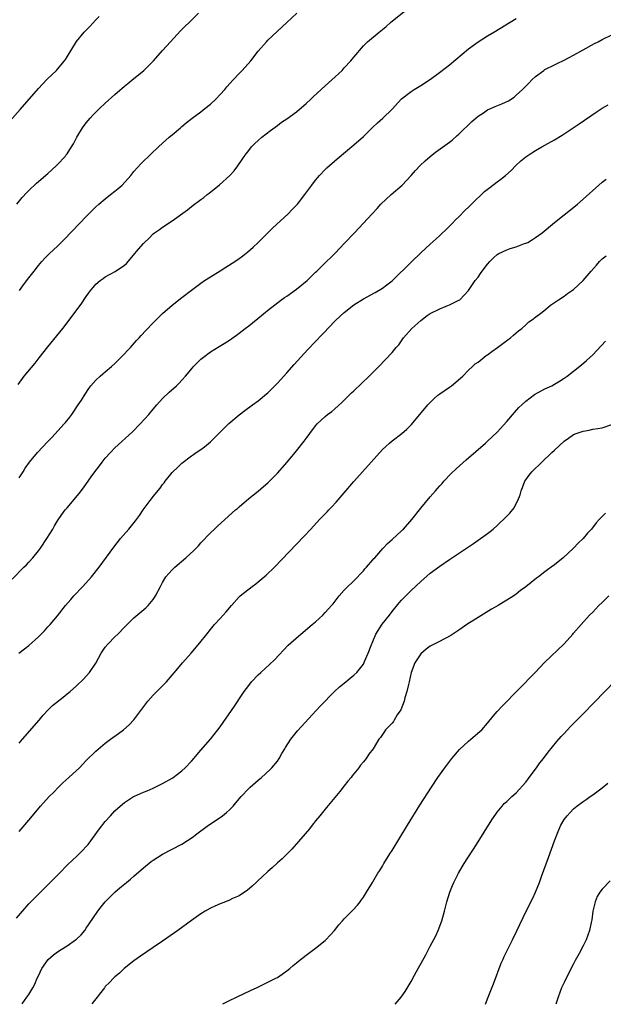
# Model space of a CAD drawing. Units: inches. Extents: x 2595000 to 2598000, y 1484681 to 1485000.
# Drawn here: x 2596979 to 2597101, y 1484682 to 1484888 of the extents above; entities that cross this region are included whole.
import ezdxf

# ---------------------------------------------------------------- set-up
doc = ezdxf.new("R2010")
doc.units = ezdxf.units.IN
doc.header["$MEASUREMENT"] = 0
doc.layers.add('LD25951482_10ft', color=60, linetype='Continuous')

msp = doc.modelspace()

# ---------------------------------------------------------------- linework, layer by layer
at = {"layer": 'LD25951482_10ft'}
for points, elevation in [([(2596978.76, 1484811.24), (2596980.03, 1484813), (2596982.29, 1484815.71), (2596983.18, 1484816.82), (2596985, 1484819.14), (2596988.12, 1484823), (2596991.94, 1484828.06), (2596993, 1484829.64), (2596993.58, 1484830.42), (2596993.98, 1484831), (2596994.45, 1484831.55), (2596995, 1484832.24), (2596995.9, 1484833), (2596996.57, 1484833.43), (2596997, 1484833.76), (2596999.09, 1484834.91), (2597001, 1484836.25), (2597001.4, 1484836.6), (2597003.26, 1484838.74), (2597003.46, 1484839), (2597005, 1484840.8), (2597005.18, 1484841), (2597006.14, 1484841.86), (2597007, 1484842.77), (2597007.28, 1484843), (2597008.32, 1484843.68), (2597009, 1484844.2), (2597011, 1484845.49), (2597014.22, 1484847.78), (2597015, 1484848.52), (2597015.63, 1484849), (2597016.46, 1484849.54), (2597017, 1484849.98), (2597017.6, 1484850.4), (2597018.33, 1484851), (2597018.73, 1484851.27), (2597020.92, 1484853.08), (2597023.07, 1484855), (2597023.99, 1484856.01), (2597024.76, 1484857), (2597025.65, 1484858.35), (2597026.04, 1484859), (2597026.47, 1484859.53), (2597027, 1484860.24), (2597027.6, 1484861), (2597028.32, 1484861.68), (2597029, 1484862.35), (2597029.75, 1484863), (2597031.55, 1484864.45), (2597033, 1484865.47), (2597033.86, 1484866.14), (2597035, 1484866.85), (2597037, 1484868.36), (2597039, 1484870.09), (2597040, 1484871), (2597040.51, 1484871.49), (2597043, 1484873.78), (2597044.43, 1484875), (2597046.54, 1484877), (2597047, 1484877.52), (2597048.38, 1484879), (2597048.66, 1484879.34), (2597049, 1484879.79), (2597051, 1484882.12), (2597051.89, 1484883), (2597054.29, 1484885), (2597055, 1484885.55), (2597055.8, 1484886.2), (2597056.71, 1484887), (2597061.31, 1484890.69)], 10100), ([(2596978.47, 1484849), (2596979.59, 1484850.41), (2596980.55, 1484851.45), (2596981, 1484851.89), (2596982.63, 1484853.37), (2596985, 1484855.41), (2596986.72, 1484857), (2596987, 1484857.28), (2596988.59, 1484859), (2596988.77, 1484859.23), (2596989, 1484859.56), (2596989.95, 1484861), (2596990.35, 1484861.65), (2596991.05, 1484863), (2596992.25, 1484865), (2596993, 1484866.03), (2596993.8, 1484867), (2596994.38, 1484867.62), (2596995, 1484868.25), (2596995.78, 1484869), (2596997, 1484870.14), (2596999, 1484871.97), (2597001, 1484873.7), (2597001.73, 1484874.27), (2597003, 1484875.3), (2597003.95, 1484876.05), (2597005.04, 1484877), (2597007.05, 1484879), (2597009, 1484881.15), (2597010.61, 1484883), (2597012.73, 1484885.27), (2597013.73, 1484886.27), (2597014.53, 1484887), (2597016.5, 1484889)], 10080), ([(2596979.05, 1484830.95), (2596979.87, 1484832.13), (2596981, 1484833.6), (2596982.09, 1484835), (2596983, 1484836.14), (2596983.73, 1484837), (2596984.32, 1484837.68), (2596985.33, 1484838.67), (2596987, 1484840.22), (2596988.4, 1484841.6), (2596991.67, 1484845), (2596993, 1484846.43), (2596994.29, 1484847.71), (2596995, 1484848.44), (2596995.63, 1484849), (2596997, 1484850.14), (2596998.11, 1484851), (2596999, 1484851.73), (2596999.72, 1484852.28), (2597000.5, 1484853), (2597002.36, 1484855), (2597003, 1484855.83), (2597004.5, 1484857.5), (2597005, 1484858.01), (2597006.02, 1484859), (2597006.53, 1484859.47), (2597008.14, 1484861), (2597009, 1484861.74), (2597010.37, 1484863), (2597011, 1484863.5), (2597012.7, 1484865), (2597013, 1484865.23), (2597013.95, 1484866.05), (2597015.19, 1484867), (2597017, 1484868.32), (2597017.85, 1484869), (2597019, 1484869.96), (2597020.1, 1484871), (2597021, 1484871.94), (2597021.98, 1484873), (2597022.45, 1484873.55), (2597023.75, 1484875), (2597025, 1484876.36), (2597025.62, 1484877), (2597027.42, 1484879), (2597029, 1484881.04), (2597030.7, 1484883), (2597031, 1484883.3), (2597035.01, 1484886.99), (2597037.11, 1484889)], 10090), ([(2596977, 1484866.34), (2596979.21, 1484868.79), (2596983, 1484873.24), (2596983.86, 1484874.14), (2596984.85, 1484875.15), (2596986.76, 1484877), (2596987, 1484877.26), (2596988.49, 1484879), (2596988.69, 1484879.31), (2596989, 1484879.84), (2596990.95, 1484883.05), (2596992.6, 1484885), (2596993, 1484885.44), (2596993.78, 1484886.22), (2596995, 1484887.55), (2596995.73, 1484888.27)], 10070), ([(2596979, 1484791.71), (2596979.78, 1484793), (2596980.25, 1484793.75), (2596981.12, 1484795), (2596982.82, 1484797), (2596985, 1484799.35), (2596985.81, 1484800.19), (2596988.42, 1484803), (2596988.69, 1484803.31), (2596989.57, 1484804.43), (2596989.99, 1484805), (2596991.34, 1484807), (2596991.98, 1484807.98), (2596992.76, 1484809.24), (2596993.56, 1484810.44), (2596993.98, 1484811), (2596995, 1484812.13), (2596995.89, 1484813), (2596996.49, 1484813.51), (2596997, 1484813.89), (2596998.29, 1484815), (2596999, 1484815.66), (2597000.35, 1484817), (2597002.25, 1484819), (2597003.55, 1484820.45), (2597004.07, 1484821), (2597004.5, 1484821.5), (2597005.45, 1484822.55), (2597007, 1484824.17), (2597007.85, 1484825), (2597009, 1484826.09), (2597011, 1484827.85), (2597013, 1484829.45), (2597015.01, 1484831), (2597016.17, 1484831.83), (2597017, 1484832.47), (2597017.74, 1484833), (2597019, 1484833.82), (2597021, 1484835.05), (2597022.22, 1484835.78), (2597024.07, 1484837), (2597025, 1484837.64), (2597025.78, 1484838.22), (2597026.79, 1484839), (2597027.97, 1484840.03), (2597029, 1484841.01), (2597032, 1484844), (2597035.26, 1484847), (2597036.13, 1484847.87), (2597037, 1484848.79), (2597037.19, 1484849), (2597038.75, 1484851), (2597040.21, 1484853), (2597041, 1484854.03), (2597041.44, 1484854.56), (2597041.83, 1484855), (2597043, 1484856.24), (2597043.38, 1484856.62), (2597045.5, 1484858.5), (2597047.68, 1484860.32), (2597049, 1484861.41), (2597051, 1484863.18), (2597052.94, 1484865.06), (2597053.97, 1484866.03), (2597055.1, 1484867), (2597057, 1484868.88), (2597059, 1484871.02), (2597061, 1484872.61), (2597061.6, 1484873), (2597063, 1484873.85), (2597064.81, 1484875), (2597066.1, 1484875.9), (2597067.24, 1484876.76), (2597069, 1484878.17), (2597073, 1484881.48), (2597075, 1484882.99), (2597077, 1484884.23), (2597078.33, 1484885), (2597083, 1484887.84)], 10110), ([(2596977.52, 1484770.48), (2596979.94, 1484773), (2596980.47, 1484773.53), (2596981, 1484774.08), (2596981.83, 1484775), (2596983, 1484776.43), (2596983.41, 1484777), (2596984.73, 1484779), (2596985.98, 1484781), (2596986.35, 1484781.65), (2596987, 1484782.69), (2596987.93, 1484784.07), (2596988.63, 1484785), (2596989, 1484785.46), (2596991.53, 1484788.47), (2596992.4, 1484789.6), (2596994.06, 1484791.94), (2596994.79, 1484793), (2596995.76, 1484794.24), (2596996.31, 1484795), (2596997, 1484795.82), (2596998.05, 1484797), (2596999, 1484797.97), (2597002.66, 1484801.34), (2597004.31, 1484803), (2597006.12, 1484805), (2597007, 1484806.07), (2597007.81, 1484807), (2597009, 1484808.29), (2597010.37, 1484809.63), (2597011.87, 1484811), (2597012.45, 1484811.55), (2597013, 1484812.13), (2597013.77, 1484813), (2597015.26, 1484814.74), (2597015.46, 1484815), (2597017, 1484816.55), (2597017.55, 1484817), (2597019, 1484818.08), (2597020.82, 1484819.18), (2597021.86, 1484819.86), (2597023, 1484820.56), (2597024.42, 1484821.58), (2597025, 1484822.01), (2597026.26, 1484823), (2597027, 1484823.54), (2597027.83, 1484824.17), (2597028.95, 1484825.05), (2597031.29, 1484827), (2597033, 1484828.35), (2597033.35, 1484828.65), (2597034.52, 1484829.48), (2597035, 1484829.77), (2597037, 1484831.19), (2597039.23, 1484833), (2597041, 1484834.75), (2597041.28, 1484835), (2597043, 1484836.75), (2597043.28, 1484837), (2597044.16, 1484837.84), (2597045, 1484838.66), (2597046.17, 1484839.83), (2597047, 1484840.74), (2597049.14, 1484843), (2597052.81, 1484847), (2597053.89, 1484848.11), (2597054.69, 1484849), (2597056.83, 1484851), (2597059.11, 1484853), (2597061, 1484854.98), (2597061.94, 1484856.06), (2597062.92, 1484857.08), (2597063.92, 1484858.08), (2597064.99, 1484859.01), (2597066.09, 1484859.91), (2597069, 1484861.98), (2597069.57, 1484862.43), (2597070.66, 1484863.34), (2597071, 1484863.63), (2597073.72, 1484866.28), (2597074.54, 1484867), (2597075, 1484867.39), (2597076.14, 1484868.14), (2597077, 1484868.73), (2597078.55, 1484869.45), (2597079.98, 1484870.02), (2597081.35, 1484870.65), (2597082.57, 1484871.43), (2597083, 1484871.78), (2597084.33, 1484873), (2597085, 1484873.72), (2597085.65, 1484874.35), (2597086.26, 1484875), (2597087, 1484875.69), (2597088.74, 1484877), (2597089, 1484877.16), (2597091, 1484878.16), (2597091.57, 1484878.43), (2597093, 1484879.14), (2597095, 1484880.18), (2597097, 1484881.31), (2597099.37, 1484882.63), (2597100.16, 1484883), (2597101, 1484883.44), (2597103, 1484884.43)], 10120), ([(2596978.92, 1484755), (2596981, 1484756.63), (2596983, 1484758.42), (2596984.28, 1484759.72), (2596985, 1484760.5), (2596985.44, 1484761), (2596987, 1484762.85), (2596988.67, 1484765), (2596989.75, 1484766.25), (2596990.38, 1484767), (2596992.26, 1484769), (2596994.09, 1484771), (2596995.68, 1484773), (2596998.77, 1484777.23), (2597000.19, 1484779), (2597001.94, 1484781), (2597003.3, 1484782.7), (2597004.15, 1484783.85), (2597004.92, 1484785), (2597006.39, 1484787), (2597006.67, 1484787.33), (2597007, 1484787.78), (2597008.45, 1484789.55), (2597009, 1484790.34), (2597009.31, 1484790.69), (2597009.54, 1484791), (2597011, 1484792.85), (2597011.14, 1484793), (2597012.12, 1484793.88), (2597013, 1484794.8), (2597015, 1484796.31), (2597015.42, 1484796.58), (2597015.98, 1484797), (2597017, 1484797.68), (2597017.76, 1484798.24), (2597019, 1484799.27), (2597019.88, 1484800.12), (2597020.76, 1484801), (2597021.86, 1484802.14), (2597022.88, 1484803.12), (2597025, 1484804.9), (2597026.21, 1484805.79), (2597027.79, 1484807), (2597029, 1484807.85), (2597030.72, 1484809.28), (2597031, 1484809.53), (2597033, 1484811.53), (2597035, 1484813.69), (2597036.54, 1484815.46), (2597037.91, 1484817), (2597039.4, 1484818.6), (2597041, 1484820.26), (2597042.32, 1484821.68), (2597043, 1484822.38), (2597043.56, 1484823), (2597045.27, 1484824.73), (2597047, 1484826.33), (2597049, 1484827.91), (2597051, 1484829.21), (2597053.48, 1484830.52), (2597055, 1484831.41), (2597055.9, 1484832.1), (2597057, 1484832.98), (2597061.06, 1484836.94), (2597063, 1484838.81), (2597065, 1484840.66), (2597066.25, 1484841.75), (2597067, 1484842.44), (2597067.31, 1484842.69), (2597068.33, 1484843.67), (2597069.65, 1484845), (2597070.3, 1484845.7), (2597071, 1484846.38), (2597072.29, 1484847.71), (2597073, 1484848.36), (2597073.62, 1484849), (2597076.37, 1484851.63), (2597077.48, 1484852.52), (2597079, 1484853.66), (2597079.77, 1484854.22), (2597080.74, 1484855), (2597081.92, 1484856.08), (2597082.93, 1484857.08), (2597083.96, 1484858.04), (2597085, 1484858.93), (2597086.24, 1484859.76), (2597087, 1484860.23), (2597088.37, 1484861), (2597089, 1484861.33), (2597091, 1484862.46), (2597092.58, 1484863.42), (2597096.18, 1484865.82), (2597099.74, 1484868.26), (2597101, 1484869.1), (2597102.21, 1484869.79)], 10130), ([(2596979, 1484736.16), (2596979.69, 1484737), (2596983.12, 1484741), (2596983.97, 1484742.03), (2596985, 1484743.12), (2596985.94, 1484744.05), (2596988.16, 1484745.84), (2596989, 1484746.48), (2596989.63, 1484747), (2596991, 1484748.2), (2596992.42, 1484749.58), (2596993, 1484750.2), (2596993.7, 1484751), (2596995, 1484752.9), (2596996.1, 1484755), (2596997, 1484756.31), (2596997.57, 1484757), (2596999, 1484758.46), (2596999.59, 1484759), (2597001, 1484760.45), (2597001.29, 1484760.71), (2597001.56, 1484761), (2597003, 1484762.4), (2597005.47, 1484764.53), (2597005.97, 1484765), (2597007, 1484766.23), (2597007.32, 1484766.68), (2597007.53, 1484767), (2597008.55, 1484769), (2597009, 1484769.83), (2597009.69, 1484771), (2597010.28, 1484771.72), (2597011, 1484772.48), (2597011.53, 1484773), (2597013.86, 1484775), (2597015.49, 1484776.51), (2597016.48, 1484777.52), (2597017, 1484778.12), (2597019, 1484780.2), (2597019.82, 1484781), (2597020.44, 1484781.56), (2597021.98, 1484783), (2597024.27, 1484785), (2597024.67, 1484785.33), (2597025, 1484785.64), (2597027, 1484787.37), (2597029, 1484788.96), (2597030.12, 1484789.88), (2597031, 1484790.64), (2597031.37, 1484791), (2597033, 1484792.67), (2597035.03, 1484794.97), (2597036.71, 1484797), (2597037, 1484797.4), (2597038.6, 1484799.4), (2597039, 1484799.98), (2597039.81, 1484801), (2597041, 1484802.62), (2597041.32, 1484803), (2597042.2, 1484803.8), (2597043, 1484804.57), (2597043.52, 1484805), (2597044.39, 1484805.61), (2597045, 1484806.14), (2597046.49, 1484807.51), (2597048.52, 1484809.48), (2597049, 1484809.92), (2597052.23, 1484813), (2597054.22, 1484815), (2597057, 1484817.95), (2597057.85, 1484819), (2597058.41, 1484819.59), (2597059, 1484820.38), (2597059.42, 1484821), (2597061.17, 1484823), (2597063, 1484824.64), (2597064.33, 1484825.67), (2597065, 1484826.09), (2597067, 1484827.08), (2597068.32, 1484827.68), (2597069, 1484827.95), (2597071, 1484828.88), (2597071.17, 1484829), (2597073, 1484830.92), (2597074.4, 1484833), (2597075, 1484833.74), (2597075.54, 1484834.46), (2597075.87, 1484835), (2597077, 1484836.44), (2597077.48, 1484837), (2597078.21, 1484837.79), (2597079, 1484838.43), (2597079.35, 1484838.65), (2597081, 1484839.45), (2597081.69, 1484839.69), (2597083, 1484840.09), (2597084.74, 1484840.74), (2597085, 1484840.82), (2597085.4, 1484841), (2597086.41, 1484841.59), (2597087, 1484841.99), (2597088.45, 1484843), (2597091, 1484845.15), (2597093, 1484846.76), (2597093.33, 1484847), (2597095.82, 1484849), (2597097, 1484850.03), (2597100.27, 1484853), (2597101, 1484853.61), (2597101.8, 1484854.2)], 10140), ([(2596979, 1484717.7), (2596981, 1484720.06), (2596981.75, 1484721), (2596983.43, 1484723), (2596985.27, 1484725), (2596986.13, 1484725.87), (2596987.2, 1484727), (2596988.12, 1484727.88), (2596989.38, 1484729), (2596990.22, 1484729.78), (2596991.57, 1484731), (2596993, 1484732.53), (2596995, 1484734.51), (2596997, 1484736.18), (2596998.07, 1484737), (2596999.77, 1484738.23), (2597000.78, 1484739), (2597001.99, 1484740.01), (2597003, 1484741.08), (2597005.93, 1484745), (2597007, 1484746.24), (2597007.79, 1484747), (2597009.77, 1484749), (2597011, 1484750.42), (2597012.19, 1484751.81), (2597013.18, 1484753), (2597014.95, 1484755.05), (2597016.79, 1484757.21), (2597018.24, 1484759), (2597019, 1484759.97), (2597019.85, 1484761), (2597021, 1484762.29), (2597022.3, 1484763.7), (2597023.4, 1484765), (2597025, 1484766.8), (2597025.2, 1484767), (2597026.2, 1484767.8), (2597027.74, 1484769), (2597028.47, 1484769.53), (2597029, 1484769.92), (2597030.27, 1484771), (2597030.66, 1484771.34), (2597032.37, 1484773), (2597038.55, 1484779.45), (2597040.01, 1484781), (2597041.85, 1484783), (2597043.4, 1484784.6), (2597043.76, 1484785), (2597044.38, 1484785.62), (2597045.34, 1484786.66), (2597047, 1484788.56), (2597049, 1484790.92), (2597050.83, 1484793), (2597052.66, 1484795), (2597055, 1484797.62), (2597055.69, 1484798.31), (2597056.44, 1484799), (2597057, 1484799.46), (2597059.02, 1484800.98), (2597060.09, 1484801.91), (2597061.09, 1484802.91), (2597064.48, 1484807), (2597065.74, 1484808.26), (2597066.61, 1484809), (2597067, 1484809.31), (2597069, 1484810.71), (2597069.46, 1484811), (2597071.81, 1484813), (2597073, 1484814.22), (2597073.84, 1484815), (2597074.4, 1484815.6), (2597075, 1484815.94), (2597076.71, 1484817.29), (2597077, 1484817.45), (2597077.86, 1484818.14), (2597079.08, 1484819), (2597080.18, 1484819.82), (2597081, 1484820.46), (2597081.79, 1484821), (2597082.45, 1484821.55), (2597083, 1484822.08), (2597083.5, 1484822.5), (2597084.18, 1484823), (2597085, 1484823.74), (2597085.65, 1484824.35), (2597086.58, 1484825), (2597086.81, 1484825.19), (2597088.39, 1484826.39), (2597089.16, 1484827), (2597090.15, 1484827.85), (2597091, 1484828.39), (2597091.83, 1484829), (2597093, 1484829.76), (2597093.69, 1484830.31), (2597095, 1484831.14), (2597097.03, 1484833), (2597098.7, 1484835), (2597099.79, 1484836.21), (2597100.42, 1484837), (2597101, 1484837.53), (2597101.79, 1484838.21)], 10150), ([(2596978.43, 1484699.57), (2596981, 1484702.52), (2596981.43, 1484703), (2596983.43, 1484705), (2596985.46, 1484707), (2596987.38, 1484709), (2596989, 1484710.62), (2596990.21, 1484711.79), (2596991, 1484712.46), (2596991.56, 1484713), (2596992.25, 1484713.75), (2596993, 1484714.52), (2596993.4, 1484715), (2596995.75, 1484718.25), (2596997, 1484719.81), (2596998.07, 1484721), (2596999, 1484721.99), (2597000.08, 1484723), (2597001, 1484723.76), (2597002.88, 1484725), (2597003.12, 1484725.12), (2597005, 1484725.93), (2597005.78, 1484726.22), (2597007, 1484726.74), (2597009, 1484727.71), (2597011, 1484728.85), (2597011.23, 1484729), (2597013, 1484730.39), (2597013.68, 1484731), (2597015, 1484732.4), (2597015.52, 1484733), (2597016.19, 1484733.81), (2597017, 1484734.69), (2597019.04, 1484737), (2597020.57, 1484739), (2597021, 1484739.58), (2597024.06, 1484743.94), (2597025.65, 1484746.35), (2597026.09, 1484747), (2597027, 1484748.26), (2597027.61, 1484749), (2597029, 1484750.47), (2597029.56, 1484751), (2597031.37, 1484752.63), (2597032.39, 1484753.61), (2597035.29, 1484756.71), (2597037.4, 1484758.6), (2597037.91, 1484759), (2597040.31, 1484761), (2597041, 1484761.61), (2597042.5, 1484763), (2597043, 1484763.5), (2597043.73, 1484764.27), (2597044.35, 1484765), (2597044.65, 1484765.35), (2597045.96, 1484767), (2597047, 1484768.22), (2597047.37, 1484768.63), (2597049, 1484770.15), (2597051, 1484772.23), (2597051.34, 1484772.66), (2597051.66, 1484773), (2597053, 1484774.54), (2597053.2, 1484774.8), (2597053.4, 1484775), (2597055.08, 1484776.92), (2597055.17, 1484777), (2597056.03, 1484777.97), (2597057, 1484778.81), (2597059, 1484780.64), (2597059.17, 1484780.83), (2597059.37, 1484781), (2597061.16, 1484783), (2597063, 1484785.38), (2597065, 1484787.77), (2597066.08, 1484789), (2597066.53, 1484789.47), (2597067, 1484790.03), (2597067.46, 1484790.54), (2597067.84, 1484791), (2597069.4, 1484792.6), (2597070.43, 1484793.57), (2597072.54, 1484795.46), (2597076.56, 1484799), (2597077, 1484799.37), (2597079, 1484801.3), (2597081, 1484803.54), (2597082.61, 1484805.39), (2597083.57, 1484806.43), (2597084.15, 1484807), (2597085, 1484807.78), (2597086.84, 1484809.16), (2597089, 1484810.32), (2597090.41, 1484811), (2597091, 1484811.33), (2597092.06, 1484811.94), (2597093, 1484812.56), (2597093.64, 1484813), (2597095, 1484814.04), (2597096.63, 1484815.37), (2597097.71, 1484816.29), (2597099, 1484817.49), (2597101.67, 1484820.33)], 10160), ([(2596979.61, 1484681.63), (2596980.59, 1484683), (2596981, 1484683.6), (2596981.81, 1484685), (2596982.23, 1484685.77), (2596982.77, 1484687), (2596983, 1484687.47), (2596983.7, 1484689), (2596985.07, 1484690.93), (2596986.12, 1484691.88), (2596987, 1484692.54), (2596987.76, 1484693), (2596989, 1484693.78), (2596990.78, 1484695), (2596991, 1484695.19), (2596991.91, 1484696.09), (2596992.68, 1484697), (2596993, 1484697.43), (2596993.65, 1484698.35), (2596995.42, 1484701), (2596996.1, 1484701.9), (2596997, 1484703), (2596999, 1484705), (2597000.07, 1484705.93), (2597001.44, 1484707), (2597002.27, 1484707.73), (2597003, 1484708.33), (2597005, 1484710.11), (2597006.59, 1484711.41), (2597007, 1484711.69), (2597009, 1484712.92), (2597013, 1484715.06), (2597015.4, 1484716.6), (2597015.9, 1484717), (2597018.61, 1484719), (2597021, 1484720.61), (2597021.52, 1484721), (2597022.35, 1484721.65), (2597023, 1484722.24), (2597023.75, 1484723), (2597024.33, 1484723.67), (2597025.44, 1484725), (2597027, 1484726.67), (2597027.32, 1484727), (2597029, 1484728.46), (2597029.67, 1484729), (2597031.43, 1484730.57), (2597031.83, 1484731), (2597033, 1484732.44), (2597033.38, 1484733), (2597033.97, 1484734.03), (2597034.58, 1484735), (2597034.73, 1484735.27), (2597035.83, 1484737), (2597037.24, 1484738.76), (2597041.13, 1484743), (2597042.01, 1484743.99), (2597042.98, 1484745), (2597043.95, 1484746.05), (2597044.99, 1484747.01), (2597046.04, 1484747.96), (2597047.34, 1484749), (2597048.24, 1484749.76), (2597049, 1484750.43), (2597049.6, 1484751), (2597051, 1484752.72), (2597051.12, 1484752.88), (2597051.26, 1484753.26), (2597052.04, 1484755), (2597052.64, 1484756.64), (2597053, 1484757.44), (2597053.64, 1484759), (2597054.91, 1484761.09), (2597056.44, 1484763), (2597057, 1484763.74), (2597058.48, 1484765.52), (2597059, 1484766.09), (2597059.87, 1484767), (2597061, 1484768.13), (2597063, 1484770.03), (2597065, 1484771.75), (2597067, 1484773.25), (2597069, 1484774.61), (2597073, 1484777.27), (2597074.03, 1484777.97), (2597075.52, 1484779), (2597077, 1484780.09), (2597077.52, 1484780.48), (2597078.14, 1484781), (2597079, 1484781.74), (2597079.66, 1484782.34), (2597080.34, 1484783), (2597081.65, 1484784.35), (2597082.53, 1484785.47), (2597083, 1484786.32), (2597083.35, 1484787), (2597083.82, 1484788.18), (2597084.05, 1484789), (2597084.31, 1484789.69), (2597084.82, 1484791), (2597085, 1484791.29), (2597085.72, 1484792.28), (2597086.28, 1484793), (2597087, 1484793.75), (2597087.67, 1484794.33), (2597088.32, 1484795), (2597090.46, 1484797), (2597091, 1484797.53), (2597093, 1484799.38), (2597093.96, 1484800.04), (2597095, 1484800.78), (2597095.54, 1484801), (2597097, 1484801.52), (2597098.27, 1484801.73), (2597099, 1484801.89), (2597100.07, 1484802.07), (2597101, 1484802.2), (2597103, 1484802.89)], 10170), ([(2597101.67, 1484784.33), (2597100.36, 1484783), (2597099.7, 1484782.3), (2597098.75, 1484781), (2597097.89, 1484780.11), (2597097, 1484779), (2597095.96, 1484778.04), (2597095, 1484777), (2597092.82, 1484775), (2597091, 1484773.49), (2597090.33, 1484773), (2597089.54, 1484772.46), (2597089, 1484772.02), (2597087.62, 1484771), (2597087.25, 1484770.75), (2597085, 1484768.88), (2597083.87, 1484768.13), (2597083, 1484767.36), (2597082.78, 1484767.22), (2597082.47, 1484767), (2597081, 1484766.09), (2597080.3, 1484765.7), (2597079.21, 1484765), (2597077.79, 1484764.21), (2597075, 1484762.48), (2597072.68, 1484761), (2597071.7, 1484760.3), (2597071, 1484759.83), (2597069.28, 1484758.72), (2597068.11, 1484758.11), (2597066.68, 1484757.32), (2597065, 1484756.45), (2597064.15, 1484755.85), (2597063, 1484754.87), (2597061.77, 1484753), (2597061.02, 1484751), (2597060.58, 1484749), (2597060.44, 1484748.44), (2597060.11, 1484747), (2597059.68, 1484745.68), (2597059.52, 1484745), (2597058.83, 1484743.17), (2597058.08, 1484742.08), (2597057.45, 1484741), (2597057.3, 1484740.7), (2597057, 1484740.36), (2597055.64, 1484739), (2597055.4, 1484738.6), (2597055, 1484738.03), (2597054.6, 1484737.4), (2597054.27, 1484737), (2597053.07, 1484735), (2597052.15, 1484733.85), (2597051.59, 1484733), (2597051, 1484732.27), (2597050.41, 1484731.59), (2597050.02, 1484731), (2597049, 1484729.73), (2597048.66, 1484729.34), (2597048.43, 1484729), (2597047.76, 1484728.24), (2597047, 1484727.22), (2597046.05, 1484726.05), (2597043.27, 1484722.73), (2597041.86, 1484721), (2597041, 1484719.93), (2597040.6, 1484719.4), (2597040.27, 1484719), (2597039.72, 1484718.28), (2597038.81, 1484717.19), (2597036.03, 1484713.97), (2597035.02, 1484713), (2597034.01, 1484711.99), (2597033, 1484711.14), (2597031.92, 1484710.08), (2597031, 1484709.29), (2597029.83, 1484708.17), (2597029, 1484707.43), (2597028.57, 1484707), (2597027.76, 1484706.24), (2597026.65, 1484705.35), (2597026.16, 1484705), (2597025, 1484704.26), (2597023.64, 1484703.64), (2597023, 1484703.33), (2597022.12, 1484703), (2597021, 1484702.54), (2597019.93, 1484702.07), (2597019, 1484701.64), (2597017.88, 1484701), (2597017, 1484700.44), (2597015, 1484699.05), (2597012.16, 1484697), (2597011.49, 1484696.51), (2597009, 1484694.76), (2597007, 1484693.39), (2597004.38, 1484691.62), (2597003, 1484690.65), (2597000.92, 1484689), (2596999.96, 1484688.04), (2596999, 1484687.24), (2596998.74, 1484687), (2596997.9, 1484686.1), (2596997, 1484685.22), (2596996.8, 1484685), (2596995, 1484682.69), (2596994.2, 1484681.61)], 10180), ([(2597021.59, 1484681.59), (2597023, 1484682.31), (2597024.44, 1484683), (2597027.49, 1484684.51), (2597028.61, 1484685), (2597031, 1484686.15), (2597032.71, 1484687), (2597033, 1484687.16), (2597035, 1484688.53), (2597035.58, 1484689), (2597036.34, 1484689.66), (2597037, 1484690.19), (2597037.43, 1484690.57), (2597039, 1484691.81), (2597041, 1484693.26), (2597043, 1484694.86), (2597043.15, 1484695), (2597044.95, 1484697), (2597045.86, 1484698.14), (2597046.6, 1484699), (2597047, 1484699.43), (2597048.79, 1484701.21), (2597049.74, 1484702.26), (2597050.33, 1484703), (2597050.59, 1484703.41), (2597051, 1484703.96), (2597051.68, 1484705), (2597052.91, 1484707), (2597053, 1484707.13), (2597054.05, 1484709), (2597054.45, 1484709.55), (2597055, 1484710.46), (2597055.28, 1484711), (2597056.52, 1484713), (2597057, 1484713.73), (2597060.22, 1484719), (2597062.82, 1484723.18), (2597065.26, 1484727), (2597066.61, 1484729), (2597068.03, 1484731), (2597069.29, 1484732.71), (2597069.51, 1484733), (2597071.12, 1484734.88), (2597073, 1484736.6), (2597073.5, 1484737), (2597075.4, 1484738.6), (2597075.77, 1484739), (2597077, 1484740.38), (2597078.17, 1484741.83), (2597079, 1484742.78), (2597080.07, 1484743.93), (2597086.97, 1484751), (2597087.95, 1484752.05), (2597088.94, 1484753.06), (2597093.02, 1484757), (2597094.84, 1484759), (2597095, 1484759.21), (2597096.56, 1484761), (2597098.35, 1484763), (2597099, 1484763.62), (2597100.31, 1484765), (2597101, 1484765.62), (2597102.39, 1484767)], 10190), ([(2597057.69, 1484681.55), (2597058.91, 1484683), (2597059.78, 1484684.22), (2597061, 1484686.3), (2597061.25, 1484686.75), (2597061.37, 1484687), (2597062.46, 1484689), (2597064.1, 1484691.9), (2597065, 1484693.67), (2597066.14, 1484695.86), (2597066.66, 1484697), (2597067.43, 1484699), (2597067.98, 1484701), (2597068.49, 1484703), (2597069.1, 1484705), (2597069.64, 1484706.36), (2597069.91, 1484707), (2597070.9, 1484709), (2597071.68, 1484710.32), (2597072.1, 1484711), (2597074.67, 1484715), (2597077.9, 1484720.1), (2597078.7, 1484721.3), (2597079, 1484721.72), (2597080.02, 1484723), (2597080.47, 1484723.53), (2597081, 1484723.97), (2597082.06, 1484725), (2597083, 1484725.81), (2597085, 1484728.05), (2597085.4, 1484728.6), (2597085.73, 1484729), (2597087.21, 1484731), (2597087.95, 1484732.05), (2597088.69, 1484733), (2597089.69, 1484734.31), (2597091.49, 1484736.51), (2597092.42, 1484737.58), (2597093, 1484738.22), (2597093.72, 1484739), (2597094.35, 1484739.65), (2597097, 1484742.31), (2597099.33, 1484744.67), (2597108.15, 1484753.85)], 10200), ([(2597076.57, 1484681.54), (2597077.1, 1484683), (2597078.22, 1484685.78), (2597079.86, 1484690.14), (2597080.24, 1484691), (2597080.46, 1484691.54), (2597081, 1484692.67), (2597082.19, 1484695), (2597083.12, 1484696.88), (2597085.1, 1484701), (2597086.41, 1484703.6), (2597087.04, 1484705), (2597087.83, 1484707), (2597088.3, 1484708.3), (2597089.76, 1484712.24), (2597091, 1484715.73), (2597091.48, 1484717), (2597091.93, 1484718.07), (2597092.35, 1484719), (2597093, 1484720.18), (2597093.62, 1484721), (2597094.3, 1484721.7), (2597095, 1484722.44), (2597095.66, 1484723), (2597097, 1484723.96), (2597097.63, 1484724.37), (2597098.48, 1484725), (2597099, 1484725.34), (2597101, 1484726.81), (2597102.17, 1484727.83)], 10210), ([(2597102.66, 1484707.34), (2597101, 1484705.65), (2597100.51, 1484705), (2597099.94, 1484704.06), (2597099.51, 1484703), (2597099.01, 1484701), (2597098.78, 1484699.22), (2597098.65, 1484698.65), (2597098.34, 1484697), (2597097.99, 1484696.01), (2597097.6, 1484695), (2597097, 1484693.77), (2597096.17, 1484692.17), (2597095.34, 1484690.66), (2597095, 1484689.98), (2597093.42, 1484687), (2597093, 1484686.06), (2597092.5, 1484685), (2597091.78, 1484683), (2597091.29, 1484681.52)], 10220)]:
    msp.add_lwpolyline(points, dxfattribs=dict(at, elevation=elevation))

doc.saveas('drawing.dxf')
